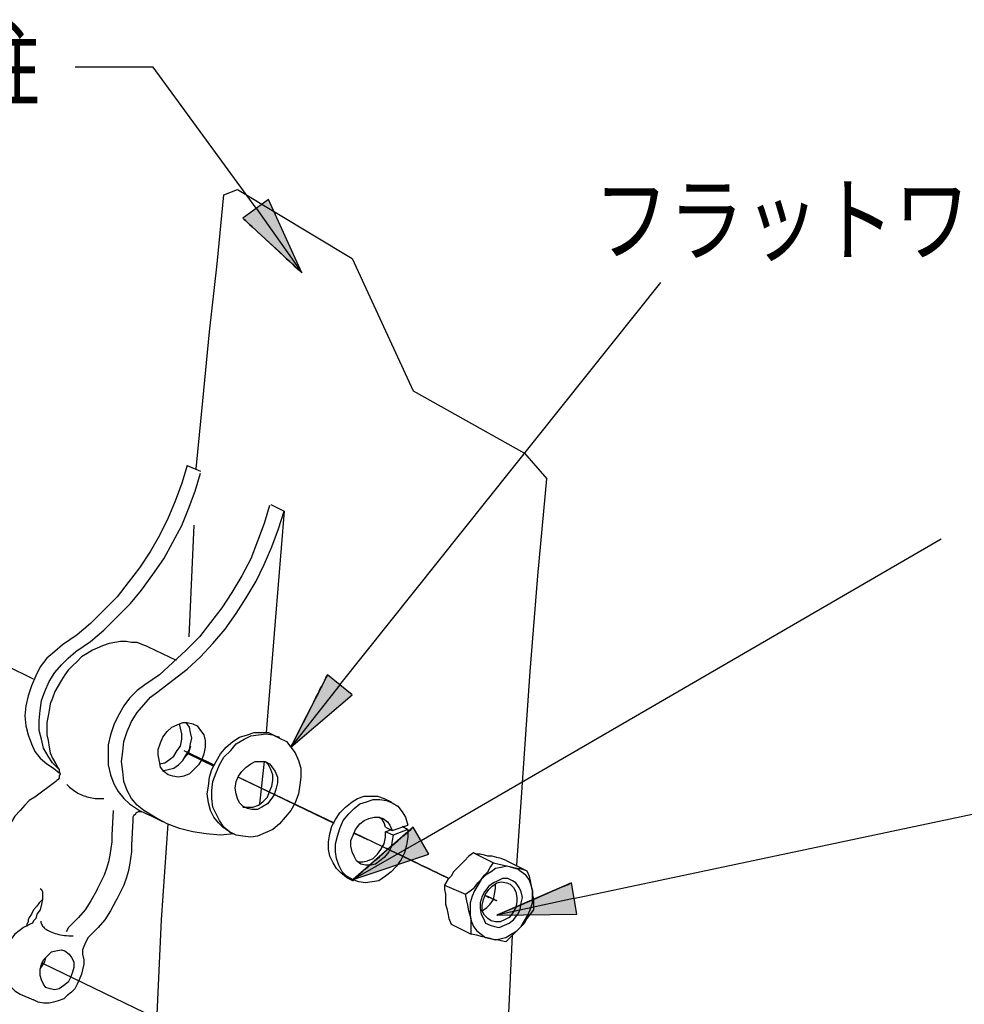
# Model space of a CAD drawing. Extents: x 0 to 12600, y 0 to 8910.
# Drawn here: x 10812 to 11552, y 6490 to 7262 of the extents above; entities that cross this region are included whole.
import ezdxf
from ezdxf.enums import TextEntityAlignment as Align

# ---------------------------------------------------------------- set-up
doc = ezdxf.new("R2010")
doc.units = 0
doc.header["$LTSCALE"] = 10
doc.layers.add('D-STR', color=1, linetype='CONTINUOUS')
doc.layers.add('D-STR-HTXT', color=7, linetype='CONTINUOUS')
doc.styles.add('STYLE_1_8', font='romans.shx', dxfattribs={"width": 0.8, "height": 1.8, "bigfont": 'bigfont.shx'})

# ---------------------------------------------------------------- blocks, each defined once
blk = doc.blocks.new('*U23')
at = {"layer": 'D-STR-HTXT', "linetype": 'CONTINUOUS'}
for points in [[(11006.79, 7087.47), (10986.72, 7106.03), (11006.79, 7120.87)], [(11006.79, 7087.47), (11006.79, 7120.87), (11032.97, 7063.26)]]:
    blk.add_solid(points, dxfattribs=at)
blk = doc.blocks.new('*U29')
at = {"layer": 'D-STR-HTXT', "linetype": 'CONTINUOUS'}
for points in [[(11244.19, 6560.49), (11185.71, 6559.67), (11244.19, 6584.98)], [(11244.19, 6560.49), (11244.19, 6584.98), (11248.55, 6560.55)]]:
    blk.add_solid(points, dxfattribs=at)
blk = doc.blocks.new('*U33')
at = {"layer": 'D-STR-HTXT', "linetype": 'CONTINUOUS'}
for points in [[(11120.25, 6603.54), (11073.12, 6587.6), (11120.25, 6628.62)], [(11120.25, 6603.54), (11120.25, 6628.62), (11132.47, 6607.67)]]:
    blk.add_solid(points, dxfattribs=at)
blk = doc.blocks.new('*U35')
at = {"layer": 'D-STR-HTXT', "linetype": 'CONTINUOUS'}
for points in [[(11053.05, 6716.08), (11024.25, 6691.46), (11053.05, 6748.19)], [(11053.05, 6716.08), (11053.05, 6748.19), (11072.25, 6732.49)]]:
    blk.add_solid(points, dxfattribs=at)

msp = doc.modelspace()

# ---------------------------------------------------------------- linework, layer by layer
at = {"layer": 'D-STR'}
for points in [[(10950.061, 6909.657), (10955.295, 6962.892), (10960.536, 7017.006), (10966.639, 7070.242), (10971.881, 7124.355)], [(10971.881, 7124.355), (10982.356, 7128.719)], [(10982.356, 7128.719), (11072.25, 7074.606), (11120.252, 6970.751), (11207.529, 6921.87), (11224.985, 6901.798)], [(10943.081, 6912.273), (10938.717, 6898.312), (10933.475, 6884.343), (10928.242, 6871.251), (10921.262, 6857.29), (10914.273, 6845.068), (10905.545, 6831.977), (10896.817, 6820.632), (10888.089, 6809.288), (10877.623, 6798.813), (10867.148, 6788.338), (10856.673, 6779.61), (10845.329, 6771.76), (10839.218, 6766.519), (10833.106, 6761.285), (10827.873, 6754.305), (10824.379, 6747.316), (10820.893, 6739.466), (10818.268, 6731.608), (10816.529, 6723.758), (10815.651, 6715.899), (10816.529, 6708.041), (10818.268, 6701.061), (10820.893, 6694.08), (10823.509, 6687.969), (10827.873, 6682.736), (10833.106, 6678.372), (10838.348, 6674.877), (10842.712, 6671.391)], [(10943.081, 6912.273), (10953.547, 6907.909)], [(10842.712, 6674.008), (10837.47, 6679.241), (10833.984, 6684.483), (10830.49, 6690.586), (10828.743, 6697.575), (10826.995, 6704.555), (10826.995, 6712.405), (10827.873, 6720.263), (10828.743, 6728.122), (10831.359, 6735.102), (10834.854, 6742.952), (10839.218, 6749.941), (10844.451, 6756.044), (10849.693, 6761.285), (10855.804, 6766.519), (10867.148, 6774.377), (10877.623, 6783.105), (10888.089, 6793.58), (10898.564, 6804.046), (10907.292, 6814.521), (10916.02, 6826.743), (10924.748, 6838.957), (10931.728, 6852.049), (10938.717, 6865.14), (10943.95, 6878.232), (10949.184, 6892.201), (10953.547, 6906.162)], [(11201.418, 6598.944), (11206.651, 6674.877), (11211.893, 6750.81), (11218.004, 6825.865), (11224.985, 6901.798)], [(11007.661, 6880.857), (11003.297, 6866.887), (10998.064, 6852.926), (10992.822, 6838.957), (10985.842, 6825.865), (10977.992, 6812.774), (10970.133, 6800.56), (10961.406, 6789.216), (10952.678, 6777.863), (10942.203, 6767.396), (10931.728, 6757.791), (10921.262, 6748.194), (10909.909, 6740.335), (10903.806, 6735.972), (10897.695, 6729.86), (10893.331, 6723.758), (10888.967, 6715.899), (10885.473, 6708.919), (10882.856, 6701.061), (10881.109, 6693.211), (10881.109, 6685.352), (10881.109, 6677.494), (10882.856, 6669.644), (10885.473, 6662.664), (10888.967, 6656.553), (10893.331, 6651.311), (10897.695, 6646.947), (10905.545, 6641.714), (10913.403, 6638.219)], [(11008.539, 6881.726), (11019.005, 6876.493)], [(10920.384, 6735.102), (10931.728, 6743.83), (10943.081, 6752.558), (10953.547, 6762.155), (10963.153, 6772.63), (10972.75, 6783.974), (10981.478, 6796.196), (10989.336, 6808.41), (10997.186, 6821.502), (11003.297, 6834.593), (11009.408, 6848.563), (11014.641, 6862.524), (11019.005, 6876.493)], [(11019.005, 6876.493), (11012.025, 6790.085), (11005.044, 6702.808)], [(10948.314, 6865.583), (10944.385, 6777.863)], [(10912.534, 6770.013), (10908.17, 6771.76), (10903.806, 6773.499), (10899.442, 6773.499), (10895.078, 6774.377), (10890.715, 6774.377), (10886.351, 6773.499), (10881.987, 6772.63), (10876.745, 6770.882), (10872.381, 6769.135), (10868.895, 6767.396), (10864.531, 6764.771), (10860.168, 6762.155), (10856.673, 6758.669), (10853.179, 6755.174), (10849.693, 6751.68), (10847.076, 6748.194), (10844.451, 6743.83), (10841.834, 6739.466), (10839.218, 6735.102), (10837.47, 6729.86), (10835.723, 6725.497), (10834.854, 6720.263), (10833.984, 6715.899), (10833.106, 6710.666), (10833.106, 6706.302), (10833.106, 6701.061), (10833.984, 6696.697), (10834.854, 6691.464), (10835.723, 6687.1), (10837.47, 6682.736), (10840.087, 6678.372), (10841.834, 6674.877), (10842.712, 6674.008), (10842.712, 6672.261), (10843.581, 6670.514), (10842.712, 6668.766), (10842.712, 6667.028), (10841.834, 6666.15), (10840.965, 6665.28), (10840.087, 6664.402)], [(10912.534, 6770.013), (10934.353, 6759.538)], [(10822.631, 6744.699), (10779.871, 6765.649)], [(10979.731, 6623.389), (10969.264, 6622.511), (10957.911, 6623.389), (10947.445, 6625.128), (10936.97, 6627.753), (10927.364, 6631.239), (10917.767, 6636.481), (10909.039, 6641.714), (10903.806, 6646.078), (10899.442, 6651.311), (10895.948, 6657.422), (10893.331, 6664.402), (10892.453, 6672.261), (10891.584, 6680.119), (10892.453, 6687.969), (10893.331, 6695.827), (10895.948, 6703.677), (10899.442, 6711.536), (10903.806, 6718.516), (10909.039, 6724.627), (10914.273, 6730.738), (10920.384, 6735.102)], [(10920.384, 6689.716), (10922.131, 6694.949), (10923.878, 6699.313), (10927.364, 6703.677), (10930.859, 6707.172), (10935.223, 6708.919), (10939.586, 6710.666), (10943.081, 6710.666), (10947.445, 6709.788), (10950.931, 6708.041), (10953.547, 6704.555), (10956.173, 6701.061), (10957.042, 6696.697), (10957.042, 6691.464), (10956.173, 6686.222), (10954.425, 6681.858), (10951.809, 6677.494), (10948.314, 6674.008), (10944.82, 6670.514), (10940.456, 6668.766), (10936.092, 6667.897), (10931.728, 6668.766), (10928.242, 6669.644), (10924.748, 6672.261), (10922.131, 6675.755), (10921.262, 6680.119), (10920.384, 6685.352), (10920.384, 6689.716)], [(10921.262, 6678.372), (10925.625, 6679.241), (10929.111, 6681.858), (10932.606, 6684.483), (10935.223, 6688.847), (10937.839, 6692.333), (10938.717, 6697.575), (10938.717, 6701.938), (10937.839, 6706.302), (10936.97, 6709.788)], [(10924.748, 6673.13), (10928.242, 6674.008), (10932.606, 6674.877), (10936.092, 6677.494), (10939.586, 6680.989), (10942.203, 6685.352), (10944.82, 6689.716), (10945.698, 6694.08), (10946.567, 6698.444), (10945.698, 6702.808), (10944.82, 6707.172), (10942.203, 6710.666)], [(10976.245, 6625.128), (10971.003, 6628.622), (10967.517, 6632.117), (10964.022, 6636.481), (10961.406, 6641.714), (10959.658, 6647.825), (10958.789, 6654.805), (10959.658, 6660.916), (10960.536, 6667.897), (10962.275, 6674.008), (10965.77, 6680.119), (10969.264, 6686.222), (10973.628, 6691.464), (10978.861, 6695.827), (10984.094, 6699.313), (10990.206, 6701.061), (10995.447, 6702.808), (11001.55, 6702.808), (11006.792, 6702.808), (11012.025, 6700.191)], [(11032.097, 6674.877), (11032.097, 6667.897), (11031.228, 6661.786), (11030.358, 6654.805), (11027.733, 6647.825), (11024.247, 6641.714), (11019.883, 6636.481), (11015.519, 6631.239), (11010.278, 6626.875), (11004.175, 6624.258), (10998.064, 6621.642), (10992.822, 6620.764), (10986.72, 6621.642), (10981.478, 6622.511), (10976.245, 6625.128), (10971.881, 6628.622), (10968.386, 6633.855), (10965.77, 6639.097), (10963.153, 6644.33), (10962.275, 6651.311), (10962.275, 6657.422), (10963.153, 6664.402), (10965.77, 6671.391), (10968.386, 6677.494), (10971.881, 6683.605), (10977.114, 6688.847), (10981.478, 6694.08), (10987.589, 6697.575), (10992.822, 6700.191), (10998.933, 6701.061), (11005.044, 6701.938), (11010.278, 6701.061), (11015.519, 6698.444), (11020.753, 6695.827), (11024.247, 6691.464), (11027.733, 6687.1), (11030.358, 6680.989), (11032.097, 6674.877)], [(11012.025, 6700.191), (11015.519, 6699.313)], [(10945.698, 6692.333), (10943.95, 6687.1), (10940.456, 6682.736)], [(10940.456, 6688.847), (10964.022, 6677.494)], [(10943.95, 6686.222), (10964.022, 6676.625)], [(10957.042, 6680.989), (10964.022, 6677.494)], [(11013.772, 6667.897), (11013.772, 6663.533), (11012.903, 6659.169), (11011.155, 6653.936), (11008.539, 6650.441), (11005.914, 6646.947), (11001.55, 6644.33), (10998.064, 6642.583), (10993.7, 6642.583), (10990.206, 6643.461), (10986.72, 6645.208), (10984.094, 6647.825), (10982.356, 6651.311), (10981.478, 6654.805), (10980.608, 6659.169), (10981.478, 6664.402), (10983.225, 6668.766), (10985.842, 6672.261), (10989.336, 6675.755), (10992.822, 6678.372), (10996.317, 6680.119), (11000.681, 6680.119), (11004.175, 6680.119), (11007.661, 6678.372), (11010.278, 6674.877), (11012.025, 6672.261), (11013.772, 6667.897)], [(10986.72, 6644.33), (10991.083, 6644.33), (10994.569, 6644.33), (10998.933, 6646.078), (11002.428, 6648.694), (11005.914, 6652.189), (11007.661, 6656.553), (11009.408, 6660.916), (11010.278, 6665.28), (11010.278, 6669.644), (11008.539, 6674.008), (11006.792, 6677.494), (11004.175, 6680.119)], [(11003.297, 6680.119), (10999.811, 6646.947)], [(10840.087, 6664.402), (10823.509, 6652.189)], [(10848.678, 6662.076), (10849.713, 6661.086), (10850.76, 6660.145), (10851.819, 6659.252), (10852.891, 6658.406), (10853.976, 6657.608), (10855.075, 6656.857), (10856.189, 6656.153), (10857.317, 6655.495), (10858.46, 6654.884), (10859.619, 6654.32), (10860.794, 6653.801), (10861.986, 6653.329), (10863.195, 6652.902), (10864.422, 6652.521), (10865.667, 6652.185), (10866.93, 6651.894), (10868.213, 6651.648), (10869.515, 6651.447), (10870.838, 6651.29), (10872.181, 6651.177), (10873.545, 6651.109), (10874.93, 6651.084), (10876.338, 6651.103), (10877.768, 6651.166)], [(10983.225, 6667.897), (11058.28, 6632.117)], [(10983.225, 6667.897), (10995.447, 6661.786)], [(10983.225, 6667.897), (11057.411, 6632.117)], [(10823.509, 6652.189), (10819.145, 6649.572), (10815.651, 6646.078), (10812.165, 6641.714), (10807.801, 6637.35), (10805.176, 6632.986), (10801.69, 6628.622), (10798.196, 6624.258), (10795.579, 6619.025), (10794.71, 6616.4), (10791.215, 6609.419), (10787.721, 6601.57), (10785.982, 6593.711), (10784.235, 6585.853), (10783.357, 6582.367), (10781.618, 6579.75)], [(11067.886, 6589.347), (11063.522, 6592.842), (11060.027, 6596.328), (11057.411, 6600.692), (11054.794, 6605.933), (11053.916, 6611.167), (11053.916, 6617.278), (11054.794, 6623.389), (11056.541, 6629.492), (11059.158, 6634.733), (11062.644, 6639.966), (11067.008, 6644.33), (11072.25, 6648.694), (11076.613, 6651.311), (11081.847, 6653.058), (11087.088, 6653.058), (11092.322, 6653.058), (11097.555, 6651.311)], [(11115.888, 6626.875), (11115.888, 6620.764), (11115.01, 6614.661), (11113.272, 6608.55), (11110.646, 6603.308), (11107.161, 6598.075), (11102.797, 6593.711), (11098.433, 6590.217), (11093.191, 6586.731), (11087.958, 6585.853), (11082.725, 6584.984), (11077.483, 6585.853), (11072.25, 6587.6), (11067.886, 6590.217), (11064.391, 6593.711), (11061.775, 6598.944), (11060.027, 6604.186), (11059.158, 6609.419), (11059.158, 6615.531), (11060.905, 6621.642), (11062.644, 6627.753), (11065.269, 6633.855), (11069.633, 6639.097), (11073.997, 6643.461), (11078.361, 6646.947), (11083.594, 6648.694), (11088.827, 6650.441), (11094.069, 6650.441), (11099.302, 6649.572), (11103.666, 6647.825), (11108.03, 6645.208), (11111.524, 6640.844), (11114.141, 6636.481), (11115.888, 6630.369)], [(11097.555, 6651.311), (11102.797, 6648.694)], [(10884.902, 6641.714), (10884.032, 6622.52)], [(10907.292, 6640.844), (10906.423, 6640.844), (10905.545, 6640.844), (10904.676, 6640.844), (10902.928, 6639.966), (10902.059, 6638.219), (10901.181, 6638.219), (10900.312, 6636.481)], [(10923.878, 6632.986), (10913.403, 6638.219)], [(10900.312, 6633.855), (10899.442, 6614.661)], [(10900.312, 6636.481), (10900.312, 6635.603), (10900.312, 6633.855)], [(10919.514, 6481.998), (10923, 6556.184), (10928.242, 6631.239)], [(11104.544, 6622.511), (11103.666, 6618.147), (11102.797, 6612.914), (11101.049, 6609.419), (11097.555, 6605.056), (11094.069, 6602.439), (11090.574, 6599.822), (11087.088, 6598.944), (11082.725, 6598.944), (11079.23, 6599.822), (11075.736, 6602.439), (11073.997, 6605.933), (11072.25, 6609.419), (11071.372, 6613.783), (11071.372, 6618.147), (11073.119, 6622.511), (11074.866, 6626.875), (11078.361, 6631.239), (11081.847, 6633.855), (11085.341, 6635.603), (11089.705, 6636.481), (11093.191, 6636.481), (11096.686, 6635.603), (11100.18, 6632.986), (11101.919, 6630.369), (11103.666, 6626.006)], [(11098.433, 6628.622), (11097.555, 6632.117), (11095.816, 6634.733), (11093.191, 6636.481)], [(11098.433, 6628.622), (11103.666, 6626.006), (11115.888, 6630.369)], [(10976.245, 6625.128), (10978.861, 6623.389)], [(11073.119, 6624.258), (11084.463, 6619.025)], [(11073.997, 6624.258), (11148.183, 6588.478)], [(11076.613, 6601.57), (11080.977, 6601.57), (11084.463, 6602.439), (11088.827, 6604.186), (11092.322, 6607.672), (11094.938, 6611.167), (11097.555, 6615.531), (11098.433, 6620.764), (11098.433, 6625.128)], [(11111.524, 6629.492), (11115.888, 6626.875), (11104.544, 6622.511), (11098.433, 6625.128), (11102.797, 6626.875)], [(10884.032, 6622.52), (10884.032, 6617.278), (10883.155, 6612.045), (10882.285, 6606.803), (10881.407, 6601.57), (10879.669, 6596.336), (10877.921, 6591.095), (10875.305, 6585.861), (10872.68, 6580.62), (10871.81, 6578.881), (10867.446, 6571.023), (10863.082, 6564.042), (10857.849, 6557.931), (10851.738, 6551.82), (10849.991, 6550.073), (10848.244, 6546.587)], [(10899.442, 6614.661), (10899.442, 6609.419), (10898.564, 6604.186), (10897.695, 6598.944), (10896.817, 6593.711), (10895.078, 6588.478), (10893.331, 6583.236), (10890.715, 6578.003), (10888.089, 6572.761), (10887.22, 6571.023), (10882.856, 6563.164), (10878.492, 6556.184), (10873.259, 6550.073), (10867.148, 6543.961), (10865.401, 6542.214), (10863.653, 6538.728)], [(11178.73, 6605.933), (11176.104, 6606.803), (11172.618, 6607.672), (11170.002, 6607.672), (11167.377, 6608.55), (11163.891, 6605.933), (11160.396, 6602.439), (11157.78, 6599.822), (11154.285, 6596.328)], [(11167.377, 6608.55), (11183.093, 6600.692)], [(11173.488, 6587.6), (11176.104, 6591.095), (11178.73, 6593.711), (11180.468, 6597.206), (11183.093, 6600.692), (11187.457, 6599.822), (11190.943, 6598.944), (11194.438, 6598.075), (11197.924, 6597.206)], [(11193.56, 6602.439), (11189.196, 6604.186), (11185.71, 6605.056), (11182.216, 6605.933), (11178.73, 6605.933)], [(11193.56, 6602.439), (11209.277, 6594.581)], [(11154.285, 6596.328), (11151.669, 6593.711), (11149.921, 6590.217), (11147.305, 6587.6), (11144.688, 6583.236), (11144.688, 6579.75), (11145.557, 6576.256), (11145.557, 6572.761), (11145.557, 6568.397)], [(11173.488, 6587.6), (11170.871, 6583.236), (11168.255, 6578.872), (11166.507, 6574.509), (11164.76, 6569.275), (11164.76, 6564.911), (11164.76, 6559.67), (11165.638, 6555.306), (11167.377, 6550.942), (11170.002, 6547.456), (11173.488, 6544.839), (11176.982, 6542.214), (11180.468, 6541.345), (11184.832, 6540.476), (11189.196, 6541.345), (11192.691, 6542.214), (11197.054, 6544.839), (11201.418, 6547.456), (11204.913, 6550.942), (11207.529, 6555.306), (11210.146, 6559.67), (11211.893, 6564.034), (11213.64, 6569.275), (11213.64, 6573.639), (11213.64, 6578.872), (11212.763, 6583.236), (11211.015, 6587.6), (11208.399, 6591.095), (11204.913, 6593.711), (11201.418, 6596.328), (11197.924, 6597.206), (11193.56, 6598.075), (11189.196, 6597.206), (11184.832, 6596.328), (11181.346, 6593.711), (11176.982, 6591.095), (11173.488, 6587.6)], [(11197.924, 6597.206), (11200.549, 6596.328), (11204.035, 6596.328), (11206.651, 6595.458), (11209.277, 6594.581), (11211.015, 6590.217), (11211.893, 6586.731), (11212.763, 6582.367), (11213.64, 6578.872)], [(11067.886, 6589.347), (11073.119, 6586.731)], [(11164.76, 6559.67), (11163.891, 6563.164), (11163.013, 6567.528), (11162.143, 6571.023), (11161.274, 6576.256), (11164.76, 6578.872), (11168.255, 6581.489), (11170.871, 6584.984), (11173.488, 6587.6)], [(11191.821, 6551.82), (11195.307, 6553.567), (11198.802, 6556.184), (11202.288, 6560.548), (11204.035, 6564.034), (11204.913, 6569.275), (11205.782, 6573.639), (11204.913, 6578.003), (11203.166, 6581.489), (11200.549, 6584.984), (11197.924, 6586.731), (11194.438, 6588.478), (11190.074, 6588.478), (11186.579, 6586.731), (11183.093, 6584.984), (11179.599, 6582.367), (11176.104, 6578.003), (11174.366, 6574.509), (11172.618, 6569.275), (11172.618, 6564.911), (11173.488, 6560.548), (11175.235, 6557.053), (11176.982, 6553.567), (11180.468, 6551.82), (11183.963, 6550.942), (11187.457, 6550.073), (11191.821, 6551.82)], [(11185.71, 6584.984), (11189.196, 6585.853), (11193.56, 6584.984), (11196.185, 6584.114), (11198.802, 6581.489), (11200.549, 6578.003), (11201.418, 6573.639), (11201.418, 6570.145), (11200.549, 6565.781), (11197.924, 6561.417), (11195.307, 6557.931), (11191.821, 6556.184), (11188.327, 6554.436), (11184.832, 6554.436), (11181.346, 6555.306), (11178.73, 6557.053), (11176.104, 6559.67), (11174.366, 6563.164), (11174.366, 6567.528), (11175.235, 6571.892), (11176.982, 6576.256), (11179.599, 6579.75), (11182.216, 6582.367), (11185.71, 6584.984)], [(11174.366, 6563.164), (11177.852, 6565.781), (11180.468, 6568.397), (11183.093, 6571.892), (11183.963, 6576.256), (11184.832, 6580.62), (11184.832, 6584.114)], [(10827.873, 6580.62), (10827.873, 6580.62), (10828.743, 6579.75), (10829.62, 6578.003), (10829.62, 6575.386), (10829.62, 6571.892), (10828.743, 6568.397), (10827.873, 6564.034), (10825.257, 6560.548)], [(11144.688, 6583.236), (11161.274, 6576.256)], [(11213.64, 6578.872), (11213.64, 6575.386), (11214.51, 6571.892), (11214.51, 6567.528), (11214.51, 6564.034), (11211.893, 6560.548), (11209.277, 6557.053), (11207.529, 6553.567), (11204.913, 6550.942)], [(10829.62, 6571.892), (10826.995, 6569.275), (10825.257, 6566.659), (10822.631, 6564.034), (10820.893, 6560.548)], [(11176.104, 6575.386), (11179.599, 6573.639)], [(11145.557, 6568.397), (11146.435, 6564.911), (11147.305, 6561.417), (11148.183, 6557.053), (11149.921, 6552.689)], [(10824.379, 6557.053), (10822.631, 6555.306), (10821.762, 6553.567), (10820.015, 6552.689), (10818.268, 6551.82), (10814.782, 6550.073), (10811.287, 6547.456), (10807.801, 6544.839), (10805.176, 6541.345), (10803.437, 6537.85), (10800.812, 6534.364), (10799.943, 6530.87), (10799.073, 6526.506), (10798.196, 6522.142), (10798.196, 6517.778), (10799.073, 6514.292), (10800.812, 6509.928), (10802.559, 6506.434), (10805.176, 6502.939), (10807.801, 6500.323), (10812.165, 6497.706)], [(10819.145, 6557.931), (10818.268, 6556.184), (10818.268, 6554.436), (10817.398, 6552.689), (10817.398, 6550.942)], [(10820.893, 6560.548), (10819.145, 6557.931)], [(10825.257, 6560.548), (10824.379, 6557.053)], [(10828.316, 6554.905), (10828.375, 6554.123), (10828.547, 6553.356), (10828.83, 6552.604), (10829.22, 6551.871), (10829.712, 6551.156), (10830.304, 6550.463), (10830.99, 6549.792), (10831.769, 6549.145), (10832.635, 6548.525), (10833.586, 6547.933), (10834.617, 6547.37), (10835.724, 6546.838), (10836.904, 6546.339), (10838.154, 6545.875), (10839.469, 6545.447), (10840.845, 6545.056), (10842.279, 6544.706), (10843.767, 6544.396), (10845.306, 6544.13), (10846.891, 6543.908), (10848.519, 6543.733), (10850.186, 6543.605), (10851.888, 6543.528), (10853.622, 6543.501)], [(11180.468, 6541.345), (11176.982, 6542.214), (11173.488, 6543.092), (11170.002, 6543.961), (11165.638, 6544.839), (11165.638, 6549.203), (11165.638, 6552.689), (11165.638, 6556.184), (11164.76, 6559.67)], [(11149.921, 6552.689), (11165.638, 6544.839)], [(11204.913, 6550.942), (11202.288, 6548.325), (11198.802, 6544.839), (11196.185, 6542.214), (11192.691, 6538.728), (11189.196, 6539.598), (11186.579, 6540.476), (11183.963, 6540.476), (11180.468, 6541.345)], [(10863.653, 6538.728), (10862.784, 6536.981)], [(11183.963, 6167.8), (11186.579, 6262.058), (11189.196, 6355.446), (11193.56, 6449.704), (11197.924, 6543.961)], [(10862.784, 6536.981), (10861.906, 6535.234), (10861.037, 6532.617), (10861.037, 6530.87), (10861.037, 6529.123), (10861.906, 6524.759), (10861.906, 6521.273), (10861.037, 6516.909), (10860.168, 6513.414), (10858.42, 6509.051), (10856.673, 6505.565), (10854.926, 6502.07), (10852.309, 6499.453), (10848.815, 6496.837), (10846.198, 6494.212), (10841.834, 6492.473), (10838.348, 6491.595), (10834.854, 6490.726), (10830.49, 6490.726), (10826.126, 6491.595), (10822.631, 6493.342)], [(10851.44, 6510.798), (10849.693, 6507.303), (10846.198, 6504.687), (10842.712, 6502.07), (10839.218, 6501.201), (10835.723, 6502.07), (10832.237, 6502.939), (10830.49, 6505.565), (10828.743, 6509.051), (10827.873, 6512.545), (10827.873, 6516.909), (10828.743, 6521.273), (10830.49, 6524.759), (10833.984, 6528.253), (10836.601, 6530.87), (10840.087, 6531.748), (10844.451, 6532.617), (10847.076, 6531.748), (10850.562, 6529.123), (10852.309, 6526.506), (10854.056, 6523.02), (10854.056, 6518.656), (10853.179, 6515.162), (10851.44, 6510.798)], [(10827.873, 6517.778), (10829.62, 6520.395), (10831.359, 6523.02), (10832.237, 6526.506)], [(10829.62, 6522.142), (10917.767, 6479.381)], [(10812.165, 6497.706), (10822.631, 6493.342)]]:
    msp.add_lwpolyline(points, dxfattribs=at)
for points in [[(11148.183, 6588.478, 0), (11147.935, 6588.597, 0), (11147.221, 6588.942, 0), (11146.082, 6589.49, 0), (11144.562, 6590.223, 0), (11142.702, 6591.119, 0), (11140.545, 6592.159, 0), (11138.133, 6593.321, 0), (11135.51, 6594.586, 0), (11132.716, 6595.932, 0), (11129.796, 6597.34, 0), (11126.79, 6598.788, 0), (11123.742, 6600.257, 0), (11120.694, 6601.726, 0), (11117.689, 6603.175, 0), (11114.768, 6604.582, 0), (11111.975, 6605.928, 0), (11109.351, 6607.193, 0), (11106.94, 6608.355, 0), (11104.783, 6609.395, 0), (11102.923, 6610.291, 0), (11101.402, 6611.024, 0), (11100.264, 6611.573, 0), (11099.55, 6611.917, 0), (11099.302, 6612.036, 0), (11099.55, 6611.917, 0), (11100.264, 6611.573, 0), (11101.402, 6611.024, 0), (11102.923, 6610.291, 0), (11104.783, 6609.395, 0), (11106.94, 6608.355, 0), (11109.351, 6607.193, 0), (11111.975, 6605.928, 0), (11114.768, 6604.582, 0), (11117.689, 6603.175, 0), (11120.694, 6601.726, 0), (11123.742, 6600.257, 0), (11126.79, 6598.788, 0), (11129.796, 6597.34, 0), (11132.716, 6595.932, 0), (11135.51, 6594.586, 0), (11138.133, 6593.321, 0), (11140.545, 6592.159, 0), (11142.702, 6591.119, 0), (11144.562, 6590.223, 0), (11146.082, 6589.49, 0), (11147.221, 6588.942, 0), (11147.935, 6588.597, 0)], [(11176.104, 6575.386, 0), (11176.153, 6575.364, 0), (11176.293, 6575.301, 0), (11176.517, 6575.199, 0), (11176.816, 6575.063, 0), (11177.181, 6574.897, 0), (11177.605, 6574.705, 0), (11178.079, 6574.489, 0), (11178.595, 6574.255, 0), (11179.144, 6574.006, 0), (11179.718, 6573.745, 0), (11180.308, 6573.477, 0), (11180.907, 6573.204, 0), (11181.506, 6572.932, 0), (11182.097, 6572.664, 0), (11182.671, 6572.403, 0), (11183.22, 6572.154, 0), (11183.735, 6571.92, 0), (11184.209, 6571.704, 0), (11184.633, 6571.512, 0), (11184.999, 6571.346, 0), (11185.297, 6571.21, 0), (11185.521, 6571.108, 0), (11185.661, 6571.045, 0), (11185.71, 6571.023, 0), (11185.661, 6571.045, 0), (11185.521, 6571.108, 0), (11185.297, 6571.21, 0), (11184.999, 6571.346, 0), (11184.633, 6571.512, 0), (11184.209, 6571.704, 0), (11183.735, 6571.92, 0), (11183.22, 6572.154, 0), (11182.671, 6572.403, 0), (11182.097, 6572.664, 0), (11181.506, 6572.932, 0), (11180.907, 6573.204, 0), (11180.308, 6573.477, 0), (11179.718, 6573.745, 0), (11179.144, 6574.006, 0), (11178.595, 6574.255, 0), (11178.079, 6574.489, 0), (11177.605, 6574.705, 0), (11177.181, 6574.897, 0), (11176.816, 6575.063, 0), (11176.517, 6575.199, 0), (11176.293, 6575.301, 0), (11176.153, 6575.364, 0)]]:
    msp.add_polyline3d(points, close=True, dxfattribs=at)
at = {"layer": 'D-STR-HTXT'}
for points in [[(10997.186, 7113.88), (10916.24, 7224.524), (10855.146, 7224.524)], [(10986.72, 7106.031), (11032.975, 7063.261), (11006.792, 7120.869), (10986.72, 7106.031)], [(10986.72, 7106.031), (11032.975, 7063.261), (11006.792, 7120.869), (10986.72, 7106.031)], [(10986.72, 7106.031), (11032.975, 7063.261), (11006.792, 7120.869), (10986.72, 7106.031)], [(10997.186, 7113.88), (11032.975, 7063.261)], [(11062.644, 6740.335), (11314.439, 7055.639)], [(11126.363, 6618.147), (11533.941, 6854.674)], [(11053.047, 6748.194), (11024.247, 6691.464), (11072.25, 6732.486), (11053.047, 6748.194)], [(11053.047, 6748.194), (11024.247, 6691.464), (11072.25, 6732.486), (11053.047, 6748.194)], [(11053.047, 6748.194), (11024.247, 6691.464), (11072.25, 6732.486), (11053.047, 6748.194)], [(11062.644, 6740.335), (11024.247, 6691.464)], [(11245.926, 6572.761), (11609.005, 6649.572)], [(11120.252, 6628.622), (11073.119, 6587.6), (11132.466, 6607.672), (11120.252, 6628.622)], [(11120.252, 6628.622), (11073.119, 6587.6), (11132.466, 6607.672), (11120.252, 6628.622)], [(11120.252, 6628.622), (11073.119, 6587.6), (11132.466, 6607.672), (11120.252, 6628.622)], [(11126.363, 6618.147), (11073.119, 6587.6)], [(11244.188, 6584.984), (11185.71, 6559.67), (11248.551, 6560.548), (11244.188, 6584.984)], [(11244.188, 6584.984), (11185.71, 6559.67), (11248.551, 6560.548), (11244.188, 6584.984)], [(11244.188, 6584.984), (11185.71, 6559.67), (11248.551, 6560.548), (11244.188, 6584.984)], [(11245.926, 6572.761), (11185.71, 6559.67)]]:
    msp.add_lwpolyline(points, dxfattribs=at)
for points in [[(10986.72, 7106.031, 0), (10986.72, 7106.031, 0), (10986.72, 7106.031, 0), (10986.72, 7106.031, 0), (10986.72, 7106.031, 0), (10986.72, 7106.031, 0), (10986.72, 7106.031, 0), (10986.72, 7106.031, 0), (10986.72, 7106.031, 0), (10986.72, 7106.031, 0), (10986.72, 7106.031, 0), (10986.72, 7106.031, 0), (10986.72, 7106.031, 0), (10986.72, 7106.031, 0), (10986.72, 7106.031, 0), (10986.72, 7106.031, 0), (10986.72, 7106.031, 0), (10986.72, 7106.031, 0), (10986.72, 7106.031, 0), (10986.72, 7106.031, 0), (10986.72, 7106.031, 0), (10986.72, 7106.031, 0), (10986.72, 7106.031, 0), (10986.72, 7106.031, 0), (10986.72, 7106.031, 0), (10986.954, 7105.814, 0), (10987.63, 7105.189, 0), (10988.707, 7104.193, 0), (10990.146, 7102.862, 0), (10991.906, 7101.235, 0), (10993.947, 7099.348, 0), (10996.229, 7097.238, 0), (10998.712, 7094.942, 0), (11001.355, 7092.498, 0), (11004.119, 7089.943, 0), (11006.963, 7087.313, 0), (11009.847, 7084.646, 0), (11012.731, 7081.979, 0), (11015.576, 7079.349, 0), (11018.339, 7076.794, 0), (11020.983, 7074.35, 0), (11023.465, 7072.054, 0), (11025.747, 7069.944, 0), (11027.789, 7068.057, 0), (11029.549, 7066.429, 0), (11030.987, 7065.099, 0), (11032.065, 7064.103, 0), (11032.741, 7063.478, 0), (11032.975, 7063.261, 0), (11032.741, 7063.478, 0), (11032.065, 7064.103, 0), (11030.987, 7065.099, 0), (11029.549, 7066.429, 0), (11027.789, 7068.057, 0), (11025.747, 7069.944, 0), (11023.465, 7072.054, 0), (11020.983, 7074.35, 0), (11018.339, 7076.794, 0), (11015.576, 7079.349, 0), (11012.731, 7081.979, 0), (11009.847, 7084.646, 0), (11006.963, 7087.313, 0), (11004.119, 7089.943, 0), (11001.355, 7092.498, 0), (10998.712, 7094.942, 0), (10996.229, 7097.238, 0), (10993.947, 7099.348, 0), (10991.906, 7101.235, 0), (10990.146, 7102.862, 0), (10988.707, 7104.193, 0), (10987.63, 7105.189, 0), (10986.954, 7105.814, 0)], [(10986.72, 7106.031, 0), (10986.72, 7106.031, 0), (10986.72, 7106.031, 0), (10986.72, 7106.031, 0), (10986.72, 7106.031, 0), (10986.72, 7106.031, 0), (10986.72, 7106.031, 0), (10986.72, 7106.031, 0), (10986.72, 7106.031, 0), (10986.72, 7106.031, 0), (10986.72, 7106.031, 0), (10986.72, 7106.031, 0), (10986.72, 7106.031, 0), (10986.72, 7106.031, 0), (10986.72, 7106.031, 0), (10986.72, 7106.031, 0), (10986.72, 7106.031, 0), (10986.72, 7106.031, 0), (10986.72, 7106.031, 0), (10986.72, 7106.031, 0), (10986.72, 7106.031, 0), (10986.72, 7106.031, 0), (10986.72, 7106.031, 0), (10986.72, 7106.031, 0), (10986.72, 7106.031, 0), (10986.954, 7105.814, 0), (10987.63, 7105.189, 0), (10988.707, 7104.193, 0), (10990.146, 7102.862, 0), (10991.906, 7101.235, 0), (10993.947, 7099.348, 0), (10996.229, 7097.238, 0), (10998.712, 7094.942, 0), (11001.355, 7092.498, 0), (11004.119, 7089.943, 0), (11006.963, 7087.313, 0), (11009.847, 7084.646, 0), (11012.731, 7081.979, 0), (11015.576, 7079.349, 0), (11018.339, 7076.794, 0), (11020.983, 7074.35, 0), (11023.465, 7072.054, 0), (11025.747, 7069.944, 0), (11027.789, 7068.057, 0), (11029.549, 7066.429, 0), (11030.987, 7065.099, 0), (11032.065, 7064.103, 0), (11032.741, 7063.478, 0), (11032.975, 7063.261, 0), (11032.741, 7063.478, 0), (11032.065, 7064.103, 0), (11030.987, 7065.099, 0), (11029.549, 7066.429, 0), (11027.789, 7068.057, 0), (11025.747, 7069.944, 0), (11023.465, 7072.054, 0), (11020.983, 7074.35, 0), (11018.339, 7076.794, 0), (11015.576, 7079.349, 0), (11012.731, 7081.979, 0), (11009.847, 7084.646, 0), (11006.963, 7087.313, 0), (11004.119, 7089.943, 0), (11001.355, 7092.498, 0), (10998.712, 7094.942, 0), (10996.229, 7097.238, 0), (10993.947, 7099.348, 0), (10991.906, 7101.235, 0), (10990.146, 7102.862, 0), (10988.707, 7104.193, 0), (10987.63, 7105.189, 0), (10986.954, 7105.814, 0)], [(11053.047, 6748.194, 0), (11053.047, 6748.194, 0), (11053.047, 6748.194, 0), (11053.047, 6748.194, 0), (11053.047, 6748.194, 0), (11053.047, 6748.194, 0), (11053.047, 6748.194, 0), (11053.047, 6748.194, 0), (11053.047, 6748.194, 0), (11053.047, 6748.194, 0), (11053.047, 6748.194, 0), (11053.047, 6748.194, 0), (11053.047, 6748.194, 0), (11053.047, 6748.194, 0), (11053.047, 6748.194, 0), (11053.047, 6748.194, 0), (11053.047, 6748.194, 0), (11053.047, 6748.194, 0), (11053.047, 6748.194, 0), (11053.047, 6748.194, 0), (11053.047, 6748.194, 0), (11053.047, 6748.194, 0), (11053.047, 6748.194, 0), (11053.047, 6748.194, 0), (11053.047, 6748.194, 0), (11052.901, 6747.906, 0), (11052.48, 6747.078, 0), (11051.809, 6745.756, 0), (11050.914, 6743.991, 0), (11049.818, 6741.833, 0), (11048.547, 6739.33, 0), (11047.126, 6736.531, 0), (11045.58, 6733.486, 0), (11043.934, 6730.244, 0), (11042.214, 6726.854, 0), (11040.443, 6723.366, 0), (11038.647, 6719.829, 0), (11036.851, 6716.291, 0), (11035.08, 6712.803, 0), (11033.36, 6709.413, 0), (11031.714, 6706.171, 0), (11030.168, 6703.126, 0), (11028.747, 6700.328, 0), (11027.476, 6697.824, 0), (11026.38, 6695.666, 0), (11025.485, 6693.901, 0), (11024.814, 6692.58, 0), (11024.393, 6691.751, 0), (11024.247, 6691.464, 0), (11024.393, 6691.751, 0), (11024.814, 6692.58, 0), (11025.485, 6693.901, 0), (11026.38, 6695.666, 0), (11027.476, 6697.824, 0), (11028.747, 6700.328, 0), (11030.168, 6703.126, 0), (11031.714, 6706.171, 0), (11033.36, 6709.413, 0), (11035.08, 6712.803, 0), (11036.851, 6716.291, 0), (11038.647, 6719.829, 0), (11040.443, 6723.366, 0), (11042.214, 6726.854, 0), (11043.934, 6730.244, 0), (11045.58, 6733.486, 0), (11047.126, 6736.531, 0), (11048.547, 6739.33, 0), (11049.818, 6741.833, 0), (11050.914, 6743.991, 0), (11051.809, 6745.756, 0), (11052.48, 6747.078, 0), (11052.901, 6747.906, 0)], [(11053.047, 6748.194, 0), (11053.047, 6748.194, 0), (11053.047, 6748.194, 0), (11053.047, 6748.194, 0), (11053.047, 6748.194, 0), (11053.047, 6748.194, 0), (11053.047, 6748.194, 0), (11053.047, 6748.194, 0), (11053.047, 6748.194, 0), (11053.047, 6748.194, 0), (11053.047, 6748.194, 0), (11053.047, 6748.194, 0), (11053.047, 6748.194, 0), (11053.047, 6748.194, 0), (11053.047, 6748.194, 0), (11053.047, 6748.194, 0), (11053.047, 6748.194, 0), (11053.047, 6748.194, 0), (11053.047, 6748.194, 0), (11053.047, 6748.194, 0), (11053.047, 6748.194, 0), (11053.047, 6748.194, 0), (11053.047, 6748.194, 0), (11053.047, 6748.194, 0), (11053.047, 6748.194, 0), (11052.901, 6747.906, 0), (11052.48, 6747.078, 0), (11051.809, 6745.756, 0), (11050.914, 6743.991, 0), (11049.818, 6741.833, 0), (11048.547, 6739.33, 0), (11047.126, 6736.531, 0), (11045.58, 6733.486, 0), (11043.934, 6730.244, 0), (11042.214, 6726.854, 0), (11040.443, 6723.366, 0), (11038.647, 6719.829, 0), (11036.851, 6716.291, 0), (11035.08, 6712.803, 0), (11033.36, 6709.413, 0), (11031.714, 6706.171, 0), (11030.168, 6703.126, 0), (11028.747, 6700.328, 0), (11027.476, 6697.824, 0), (11026.38, 6695.666, 0), (11025.485, 6693.901, 0), (11024.814, 6692.58, 0), (11024.393, 6691.751, 0), (11024.247, 6691.464, 0), (11024.393, 6691.751, 0), (11024.814, 6692.58, 0), (11025.485, 6693.901, 0), (11026.38, 6695.666, 0), (11027.476, 6697.824, 0), (11028.747, 6700.328, 0), (11030.168, 6703.126, 0), (11031.714, 6706.171, 0), (11033.36, 6709.413, 0), (11035.08, 6712.803, 0), (11036.851, 6716.291, 0), (11038.647, 6719.829, 0), (11040.443, 6723.366, 0), (11042.214, 6726.854, 0), (11043.934, 6730.244, 0), (11045.58, 6733.486, 0), (11047.126, 6736.531, 0), (11048.547, 6739.33, 0), (11049.818, 6741.833, 0), (11050.914, 6743.991, 0), (11051.809, 6745.756, 0), (11052.48, 6747.078, 0), (11052.901, 6747.906, 0)], [(11120.252, 6628.622, 0), (11120.252, 6628.622, 0), (11120.252, 6628.622, 0), (11120.252, 6628.622, 0), (11120.252, 6628.622, 0), (11120.252, 6628.622, 0), (11120.252, 6628.622, 0), (11120.252, 6628.622, 0), (11120.252, 6628.622, 0), (11120.252, 6628.622, 0), (11120.252, 6628.622, 0), (11120.252, 6628.622, 0), (11120.252, 6628.622, 0), (11120.252, 6628.622, 0), (11120.252, 6628.622, 0), (11120.252, 6628.622, 0), (11120.252, 6628.622, 0), (11120.252, 6628.622, 0), (11120.252, 6628.622, 0), (11120.252, 6628.622, 0), (11120.252, 6628.622, 0), (11120.252, 6628.622, 0), (11120.252, 6628.622, 0), (11120.252, 6628.622, 0), (11120.252, 6628.622, 0), (11120.013, 6628.414, 0), (11119.325, 6627.815, 0), (11118.227, 6626.859, 0), (11116.761, 6625.583, 0), (11114.967, 6624.023, 0), (11112.888, 6622.212, 0), (11110.562, 6620.189, 0), (11108.032, 6617.987, 0), (11105.339, 6615.643, 0), (11102.523, 6613.191, 0), (11099.625, 6610.669, 0), (11096.686, 6608.111, 0), (11093.747, 6605.553, 0), (11090.848, 6603.031, 0), (11088.032, 6600.58, 0), (11085.339, 6598.235, 0), (11082.809, 6596.034, 0), (11080.484, 6594.01, 0), (11078.404, 6592.2, 0), (11076.61, 6590.639, 0), (11075.144, 6589.363, 0), (11074.046, 6588.407, 0), (11073.358, 6587.808, 0), (11073.119, 6587.6, 0), (11073.358, 6587.808, 0), (11074.046, 6588.407, 0), (11075.144, 6589.363, 0), (11076.61, 6590.639, 0), (11078.404, 6592.2, 0), (11080.484, 6594.01, 0), (11082.809, 6596.034, 0), (11085.339, 6598.235, 0), (11088.032, 6600.58, 0), (11090.848, 6603.031, 0), (11093.747, 6605.553, 0), (11096.686, 6608.111, 0), (11099.625, 6610.669, 0), (11102.523, 6613.191, 0), (11105.339, 6615.643, 0), (11108.032, 6617.987, 0), (11110.562, 6620.189, 0), (11112.888, 6622.212, 0), (11114.967, 6624.023, 0), (11116.761, 6625.583, 0), (11118.227, 6626.859, 0), (11119.325, 6627.815, 0), (11120.013, 6628.414, 0)], [(11120.252, 6628.622, 0), (11120.252, 6628.622, 0), (11120.252, 6628.622, 0), (11120.252, 6628.622, 0), (11120.252, 6628.622, 0), (11120.252, 6628.622, 0), (11120.252, 6628.622, 0), (11120.252, 6628.622, 0), (11120.252, 6628.622, 0), (11120.252, 6628.622, 0), (11120.252, 6628.622, 0), (11120.252, 6628.622, 0), (11120.252, 6628.622, 0), (11120.252, 6628.622, 0), (11120.252, 6628.622, 0), (11120.252, 6628.622, 0), (11120.252, 6628.622, 0), (11120.252, 6628.622, 0), (11120.252, 6628.622, 0), (11120.252, 6628.622, 0), (11120.252, 6628.622, 0), (11120.252, 6628.622, 0), (11120.252, 6628.622, 0), (11120.252, 6628.622, 0), (11120.252, 6628.622, 0), (11120.013, 6628.414, 0), (11119.325, 6627.815, 0), (11118.227, 6626.859, 0), (11116.761, 6625.583, 0), (11114.967, 6624.023, 0), (11112.888, 6622.212, 0), (11110.562, 6620.189, 0), (11108.032, 6617.987, 0), (11105.339, 6615.643, 0), (11102.523, 6613.191, 0), (11099.625, 6610.669, 0), (11096.686, 6608.111, 0), (11093.747, 6605.553, 0), (11090.848, 6603.031, 0), (11088.032, 6600.58, 0), (11085.339, 6598.235, 0), (11082.809, 6596.034, 0), (11080.484, 6594.01, 0), (11078.404, 6592.2, 0), (11076.61, 6590.639, 0), (11075.144, 6589.363, 0), (11074.046, 6588.407, 0), (11073.358, 6587.808, 0), (11073.119, 6587.6, 0), (11073.358, 6587.808, 0), (11074.046, 6588.407, 0), (11075.144, 6589.363, 0), (11076.61, 6590.639, 0), (11078.404, 6592.2, 0), (11080.484, 6594.01, 0), (11082.809, 6596.034, 0), (11085.339, 6598.235, 0), (11088.032, 6600.58, 0), (11090.848, 6603.031, 0), (11093.747, 6605.553, 0), (11096.686, 6608.111, 0), (11099.625, 6610.669, 0), (11102.523, 6613.191, 0), (11105.339, 6615.643, 0), (11108.032, 6617.987, 0), (11110.562, 6620.189, 0), (11112.888, 6622.212, 0), (11114.967, 6624.023, 0), (11116.761, 6625.583, 0), (11118.227, 6626.859, 0), (11119.325, 6627.815, 0), (11120.013, 6628.414, 0)], [(11244.188, 6584.984, 0), (11244.188, 6584.984, 0), (11244.188, 6584.984, 0), (11244.188, 6584.984, 0), (11244.188, 6584.984, 0), (11244.188, 6584.984, 0), (11244.188, 6584.984, 0), (11244.188, 6584.984, 0), (11244.188, 6584.984, 0), (11244.188, 6584.984, 0), (11244.188, 6584.984, 0), (11244.188, 6584.984, 0), (11244.188, 6584.984, 0), (11244.188, 6584.984, 0), (11244.188, 6584.984, 0), (11244.188, 6584.984, 0), (11244.188, 6584.984, 0), (11244.188, 6584.984, 0), (11244.188, 6584.984, 0), (11244.188, 6584.984, 0), (11244.188, 6584.984, 0), (11244.188, 6584.984, 0), (11244.188, 6584.984, 0), (11244.188, 6584.984, 0), (11244.188, 6584.984, 0), (11243.891, 6584.855, 0), (11243.037, 6584.485, 0), (11241.675, 6583.896, 0), (11239.856, 6583.108, 0), (11237.631, 6582.145, 0), (11235.05, 6581.028, 0), (11232.165, 6579.779, 0), (11229.027, 6578.421, 0), (11225.685, 6576.974, 0), (11222.191, 6575.462, 0), (11218.595, 6573.905, 0), (11214.949, 6572.327, 0), (11211.302, 6570.748, 0), (11207.707, 6569.192, 0), (11204.213, 6567.679, 0), (11200.871, 6566.233, 0), (11197.732, 6564.874, 0), (11194.847, 6563.625, 0), (11192.267, 6562.508, 0), (11190.042, 6561.545, 0), (11188.223, 6560.757, 0), (11186.861, 6560.168, 0), (11186.006, 6559.798, 0), (11185.71, 6559.67, 0), (11186.006, 6559.798, 0), (11186.861, 6560.168, 0), (11188.223, 6560.757, 0), (11190.042, 6561.545, 0), (11192.267, 6562.508, 0), (11194.847, 6563.625, 0), (11197.732, 6564.874, 0), (11200.871, 6566.233, 0), (11204.213, 6567.679, 0), (11207.707, 6569.192, 0), (11211.302, 6570.748, 0), (11214.949, 6572.327, 0), (11218.595, 6573.905, 0), (11222.191, 6575.462, 0), (11225.685, 6576.974, 0), (11229.027, 6578.421, 0), (11232.165, 6579.779, 0), (11235.05, 6581.028, 0), (11237.631, 6582.145, 0), (11239.856, 6583.108, 0), (11241.675, 6583.896, 0), (11243.037, 6584.485, 0), (11243.891, 6584.855, 0)], [(11244.188, 6584.984, 0), (11244.188, 6584.984, 0), (11244.188, 6584.984, 0), (11244.188, 6584.984, 0), (11244.188, 6584.984, 0), (11244.188, 6584.984, 0), (11244.188, 6584.984, 0), (11244.188, 6584.984, 0), (11244.188, 6584.984, 0), (11244.188, 6584.984, 0), (11244.188, 6584.984, 0), (11244.188, 6584.984, 0), (11244.188, 6584.984, 0), (11244.188, 6584.984, 0), (11244.188, 6584.984, 0), (11244.188, 6584.984, 0), (11244.188, 6584.984, 0), (11244.188, 6584.984, 0), (11244.188, 6584.984, 0), (11244.188, 6584.984, 0), (11244.188, 6584.984, 0), (11244.188, 6584.984, 0), (11244.188, 6584.984, 0), (11244.188, 6584.984, 0), (11244.188, 6584.984, 0), (11243.891, 6584.855, 0), (11243.037, 6584.485, 0), (11241.675, 6583.896, 0), (11239.856, 6583.108, 0), (11237.631, 6582.145, 0), (11235.05, 6581.028, 0), (11232.165, 6579.779, 0), (11229.027, 6578.421, 0), (11225.685, 6576.974, 0), (11222.191, 6575.462, 0), (11218.595, 6573.905, 0), (11214.949, 6572.327, 0), (11211.302, 6570.748, 0), (11207.707, 6569.192, 0), (11204.213, 6567.679, 0), (11200.871, 6566.233, 0), (11197.732, 6564.874, 0), (11194.847, 6563.625, 0), (11192.267, 6562.508, 0), (11190.042, 6561.545, 0), (11188.223, 6560.757, 0), (11186.861, 6560.168, 0), (11186.006, 6559.798, 0), (11185.71, 6559.67, 0), (11186.006, 6559.798, 0), (11186.861, 6560.168, 0), (11188.223, 6560.757, 0), (11190.042, 6561.545, 0), (11192.267, 6562.508, 0), (11194.847, 6563.625, 0), (11197.732, 6564.874, 0), (11200.871, 6566.233, 0), (11204.213, 6567.679, 0), (11207.707, 6569.192, 0), (11211.302, 6570.748, 0), (11214.949, 6572.327, 0), (11218.595, 6573.905, 0), (11222.191, 6575.462, 0), (11225.685, 6576.974, 0), (11229.027, 6578.421, 0), (11232.165, 6579.779, 0), (11235.05, 6581.028, 0), (11237.631, 6582.145, 0), (11239.856, 6583.108, 0), (11241.675, 6583.896, 0), (11243.037, 6584.485, 0), (11243.891, 6584.855, 0)]]:
    msp.add_polyline3d(points, close=True, dxfattribs=at)

# ---------------------------------------------------------------- block references
for name in ['*U23', '*U35', '*U33', '*U29']:
    msp.add_blockref(name, (0, 0), dxfattribs=at)

# ---------------------------------------------------------------- texts
at = {"layer": 'D-STR-HTXT', "linetype": 'CONTINUOUS', "style": 'STYLE_1_8', "width": 0.8}
msp.add_text('支柱', height=54, dxfattribs=at).set_placement((10827.507, 7226.679), align=Align.MIDDLE_RIGHT)
msp.add_text('フラットワッシャー', height=54, dxfattribs=at).set_placement((11261.701, 7104.961), align=Align.MIDDLE_LEFT)

doc.saveas('drawing.dxf')
